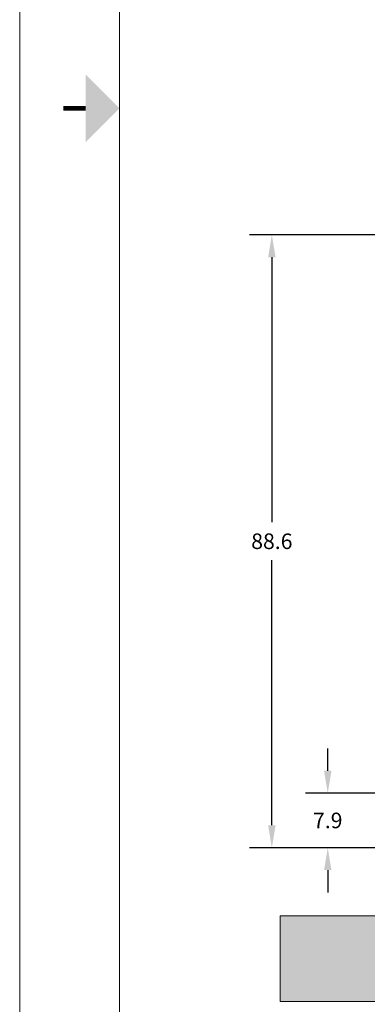
# Model space of a CAD drawing. Units: inches. Extents: x 1045 to 2300, y 517 to 2012.
# Drawn here: x 1045 to 1095, y 647 to 789 of the extents above; entities that cross this region are included whole.
import ezdxf
from ezdxf.enums import TextEntityAlignment as Align

# ---------------------------------------------------------------- set-up
doc = ezdxf.new("R2010")
doc.units = ezdxf.units.IN
doc.header["$MEASUREMENT"] = 0
doc.layers.get('0').update_dxf_attribs({"lineweight": 15})
doc.layers.add('DIMENSITON', color=3, linetype='Continuous', lineweight=0)
doc.layers.add('Title Block', color=7, linetype='Continuous')
doc.styles.add('ACANSTS', font='romans.shx', dxfattribs={"height": 1})
doc.styles.add('Roman', font='romans')
doc.dimstyles.get("Standard").update_dxf_attribs({"dimtxt": 0.125, "dimasz": 0.18, "dimexe": 0.18, "dimexo": 0.0625, "dimgap": 0.09, "dimtad": 0, "dimtih": 1, "dimtoh": 1, "dimdec": 1, "dimzin": 0, "dimdsep": 46, "dimtxsty": 'Standard', "dimcen": 0.09, "dimadec": 0, "dimazin": 0, "dimtfac": 1, "dimtdec": 1, "dimtofl": 0, "dimtmove": 0, "dimatfit": 3, "dimfxl": 1, "dimtolj": 1, "dimtzin": 0, "dimarcsym": 0})

# ---------------------------------------------------------------- blocks, each defined once
blk = doc.blocks.new('LONE STAR BLOWER TITLE BLOCK (SIZE A)')
at = {"layer": 'Title Block', "lineweight": 15}
for p, q in [((0, 18), (0, 0)), ((0.5, 17.5), (0.5, 0.5))]:
    blk.add_line(p, q, dxfattribs=at)
at = {"layer": 'Title Block', "lineweight": 15, "const_width": 0.0225}
blk.add_lwpolyline([(0.2188, 9), (0.3312, 9)], dxfattribs=at)
at = {"layer": 'Title Block', "lineweight": 15}
blk.add_solid([(0.3312, 8.8312), (0.3312, 9.1688), (0.5, 9)], dxfattribs=at)
at = {"layer": 'Title Block', "lineweight": 15, "style": 'ACANSTS'}
for tag, p, height in [('DRAWING_SUBTITLE', (17.7236, 1.9768), 0.2025), ('CHECK_DATE', (15.8339, 1.9487), 0.135), ('ENG_DATE', (15.8249, 1.6112), 0.135), ('DRAWING_SUBTITLE', (17.7211, 1.5494), 0.2025), ('MANUFACTURING', (14.7936, 1.2748), 0.135), ('MFG_DATE', (15.826, 1.2778), 0.135), ('CONTROL', (14.7936, 0.9373), 0.135), ('CONTROL_DATE', (15.826, 0.9403), 0.135), ('CAGE_CODE', (17.9275, 0.9163), 0.135), ('MODEL_FILE_NAME', (9.0607, 0.6111), 0.135)]:
    blk.add_attdef(tag, p, '', height=height, dxfattribs=at)
at = {"layer": 'Title Block', "lineweight": 15, "style": 'Roman', "flags": 8}
for tag, height, p in [('DWG_NUMBER', 0.2812, (19.0664, 1.1474)), ('SCALE', 0.135, (18.1035, 0.7041)), ('SHEETNUMBER', 0.135, (21.2556, 0.7041)), ('TOTA_SHEETS', 0.135, (21.8939, 0.7016))]:
    blk.add_attdef(tag, text='', height=height, dxfattribs=at).set_placement(p, align=Align.TOP_LEFT)
at = {"layer": 'Title Block', "lineweight": 15, "style": 'ACANSTS'}
blk.add_attdef('REVISION', text='', height=0.135, dxfattribs=at).set_placement((22.8495, 0.8933), align=Align.CENTER)
blk = doc.blocks.new('*D23')
at = {"color": 0, "lineweight": -2, "transparency": 16777216}
for p, q in [((1102.88, 758.35), (1078.23, 758.35)), ((1081.47, 755.11), (1081.47, 716.81)), ((1081.47, 673.01), (1081.47, 711.32)), ((1102.88, 669.77), (1078.23, 669.77))]:
    blk.add_line(p, q, dxfattribs=at)
at = {"color": 0, "lineweight": 15, "transparency": 16777216}
for points in [[(1080.93, 755.11), (1082.01, 755.11), (1081.47, 758.35)], [(1080.93, 673.01), (1082.01, 673.01), (1081.47, 669.77)]]:
    blk.add_solid(points, dxfattribs=at)
at = {"layer": 'Defpoints', "color": 0, "lineweight": 15, "transparency": 16777216}
for p in [(1104, 758.35, 0), (1081.47, 669.77), (1104, 669.77, 0)]:
    blk.add_point(p, dxfattribs=at)
at = {"color": 0, "lineweight": 15, "transparency": 16777216, "insert": (1081.47, 714.06), "char_height": 2.25, "attachment_point": 5}
blk.add_mtext('\\A1;88.6', dxfattribs=at)
blk = doc.blocks.new('*D24')
at = {"color": 0, "lineweight": -2, "transparency": 16777216}
for p, q in [((1089.55, 680.89), (1089.55, 684.13)), ((1102.88, 677.65), (1086.31, 677.65)), ((1102.88, 669.77), (1086.31, 669.77)), ((1089.55, 666.53), (1089.55, 663.29))]:
    blk.add_line(p, q, dxfattribs=at)
at = {"color": 0, "lineweight": 15, "transparency": 16777216}
for points in [[(1089.01, 680.89), (1090.09, 680.89), (1089.55, 677.65)], [(1089.01, 666.53), (1090.09, 666.53), (1089.55, 669.77)]]:
    blk.add_solid(points, dxfattribs=at)
at = {"layer": 'Defpoints', "color": 0, "lineweight": 15, "transparency": 16777216}
for p in [(1104, 677.65, 0), (1089.55, 669.77), (1104, 669.77, 0)]:
    blk.add_point(p, dxfattribs=at)
at = {"color": 0, "lineweight": 15, "transparency": 16777216, "insert": (1089.55, 673.71), "char_height": 2.25, "attachment_point": 5}
blk.add_mtext('\\A1;7.9', dxfattribs=at)

msp = doc.modelspace()

# ---------------------------------------------------------------- hatches: boundary and pattern name
at = {"layer": 'DIMENSITON', "lineweight": 0, "ltscale": 5}
h = msp.add_hatch(dxfattribs=at)
h.set_pattern_fill('AR-HBONE', scale=0.7874, style=0)
h.set_pattern_definition([(45, (-3202.267, -1536.8794), (3e-16, 4.454207), [9.4488, -3.1496]), (135, (-3200.04, -1534.6523), (3e-16, 4.454207), [9.4488, -3.1496])])
h.paths.add_polyline_path([(1082.68, 659.93), (1682.03, 659.93), (1682.03, 647.53), (1082.68, 647.53)])
h.paths.add_polyline_path([(1095.84, 650.29), (1132.42, 650.29), (1132.42, 657.01), (1095.84, 657.01)], flags=24)

# ---------------------------------------------------------------- linework, layer by layer
at = {"layer": 'DIMENSITON', "color": 7, "ltscale": 5}
msp.add_lwpolyline([(1082.68, 659.93), (1682.03, 659.93), (1682.03, 647.53), (1082.68, 647.53)], close=True, dxfattribs=at)

# ---------------------------------------------------------------- block references
at = {"xscale": 28.86373899639692, "yscale": 28.86373899639692, "zscale": 28.86373899639692}
msp.add_blockref('LONE STAR BLOWER TITLE BLOCK (SIZE A)', (1045.02, 516.86, 0), dxfattribs=at)

# ---------------------------------------------------------------- dimensions: what is measured, and where the dimension line sits
at = {"lineweight": 15}
for base, p1, picture, middle in [((1081.47, 669.77), (1104, 758.35, 0), '*D23', (1081.47, 714.06)), ((1089.55, 669.77), (1104, 677.65, 0), '*D24', (1089.55, 673.71))]:
    dim = msp.add_linear_dim(base=base, p1=p1, p2=(1104, 669.77, 0), angle=90, dimstyle='Standard', override={"dimscale": 18}, dxfattribs=at)
    dim.commit()
    dim.dimension.update_dxf_attribs({"geometry": picture, "text_midpoint": middle})

doc.saveas('drawing.dxf')
